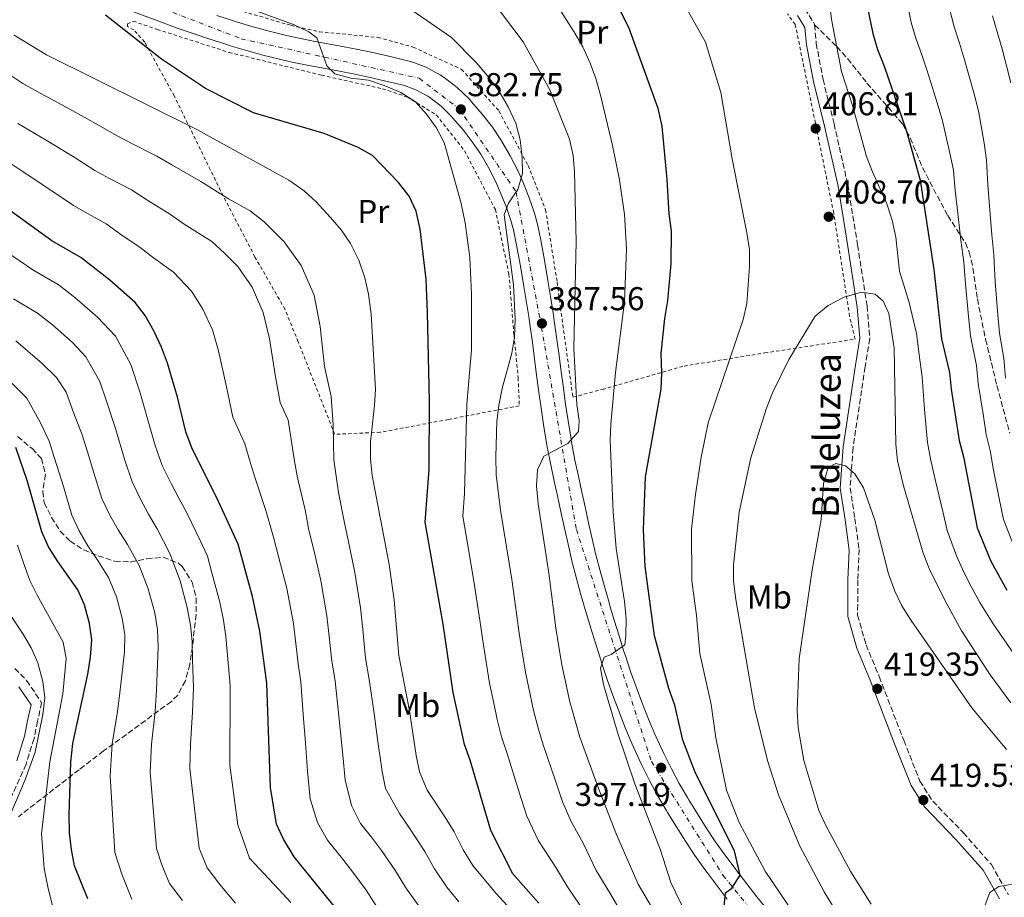
# Model space of a CAD drawing. Units: metres. Extents: x 620034 to 623457, y 4789643 to 4792017.
# Drawn here: x 622711 to 623010, y 4790446 to 4790712 of the extents above; entities that cross this region are included whole.
import ezdxf
from ezdxf.enums import TextEntityAlignment as Align

# ---------------------------------------------------------------- set-up
doc = ezdxf.new("R2010")
doc.units = ezdxf.units.M
doc.header["$MEASUREMENT"] = 0
for name, pattern in [('DGN Style 2', [1.739922, 1.043953, -0.695969]), ('DGN Style 3', [2.435891, 1.739922, -0.695969]), ('DGN Style 4', [2.785615, 1.391938, -0.695969, 0.00174, -0.695969])]:
    doc.linetypes.add(name, pattern=pattern)
for name, color, linetype, lineweight in [('Camino', 7, 'DGN Style 3', 0), ('Carretera', 9, 'Continuous', 0), ('Cota de punto acotado terreno', 7, 'Continuous', 0), ('Curva de nivel directora', 30, 'Continuous', 30), ('Curva de nivel intermedia', 30, 'Continuous', 0), ('Eje de carretera', 7, 'DGN Style 4', 0), ('Etiqueta de uso rústico', 92, 'Continuous', 0), ('Línea blanca (vial)', 7, 'Continuous', 13), ('Margen derecho', 7, 'Continuous', 0), ('Punto acotado terreno (símbolo)', 7, 'Continuous', 0), ('Senda', 7, 'DGN Style 3', 0), ('Tela metálica o alambrada', 7, 'DGN Style 2', 0), ('Texto de Pista sin pavimentar', 7, 'Continuous', 0), ('Zona arbolada', 92, 'DGN Style 3', 0)]:
    doc.layers.add(name, color=color, linetype=linetype, lineweight=lineweight)
doc.styles.add('Style-Arial', font='arial.ttf')

# ---------------------------------------------------------------- blocks, each defined once
blk = doc.blocks.new('5PATER')
at = {"layer": 'Punto acotado terreno (símbolo)', "linetype": 'Continuous', "lineweight": 0}
h = blk.add_hatch(color=51, dxfattribs=at)
edge = h.paths.add_edge_path()
edge.add_ellipse((0, 0), major_axis=(-0.11, -0.111), ratio=0.999422, start_angle=0, end_angle=360)

msp = doc.modelspace()

# ---------------------------------------------------------------- linework, layer by layer
at = {"layer": 'Camino', "color": 7, "linetype": 'DGN Style 3', "lineweight": 0}
for points in [[(622941.25, 4790721.46, 407.3), (622942.94, 4790720.71, 407.28), (622949.7, 4790715.44, 406.85), (622952.63, 4790710.77, 406.94), (622952.65, 4790710.55, 406.94)], [(622952.65, 4790710.55, 406.94), (622953.14, 4790704.9, 406.85), (622955.2, 4790693.99, 406.51), (622958.54, 4790680.51, 406.59), (622962.71, 4790662.17, 407.97), (622965.68, 4790643.79, 409.26), (622968.56, 4790625.25, 410.63), (622969.43, 4790615.31, 411.84), (622967.98, 4790606.77, 412.52), (622964.31, 4790582.16, 414.24), (622963.44, 4790570.07, 415.45), (622964.86, 4790560.72, 416.48), (622966.15, 4790551.33, 416.65), (622965.77, 4790542.01, 416.56), (622965.7, 4790531.42, 416.65), (622968.26, 4790522.41, 417.68), (622972.26, 4790512.77, 418.8), (622979.72, 4790493.44, 419.48), (622984.62, 4790481.07, 419.66), (622988.49, 4790474.97, 419.31), (622997.76, 4790465.41, 419.05), (623006.3, 4790455.76, 419.05), (623011.49, 4790446.51, 419.48)], [(622709.88, 4790515.25, 310), (622713.43, 4790511.57, 307.59), (622717.97, 4790504.85, 307.76), (622716.76, 4790499.22, 308.97), (622715.67, 4790493.97, 309.14), (622713.24, 4790486.19, 308.79), (622707.87, 4790474.19, 310.86)]]:
    msp.add_polyline3d(points, dxfattribs=at)
at = {"layer": 'Carretera', "color": 9, "linetype": 'Continuous', "lineweight": 0}
for points in [[(622926.14, 4790445.26, 399.84), (622923.07, 4790449.27, 399.37), (622920.04, 4790453.3, 398.95), (622919.31, 4790454.28, 398.87), (622916.32, 4790458.49, 398.57), (622913.44, 4790462.8, 398.31), (622910.68, 4790467.14, 398.06), (622908.02, 4790471.48, 397.75), (622907.58, 4790472.21, 397.7), (622904.98, 4790476.68, 397.31), (622902.5, 4790481.28, 396.91), (622900.19, 4790485.93, 396.55), (622899.41, 4790487.58, 396.44), (622897.29, 4790492.25, 396.13), (622895.26, 4790497.01, 395.84), (622893.37, 4790501.79, 395.52), (622893.17, 4790502.33, 395.48), (622891.4, 4790507.07, 395.13), (622889.67, 4790511.89, 394.77), (622888.05, 4790516.74, 394.4), (622887.62, 4790518.11, 394.29), (622886.11, 4790522.92, 393.9), (622884.64, 4790527.74, 393.5), (622883.21, 4790532.56, 393.11), (622883.03, 4790533.17, 393.06), (622881.62, 4790538.01, 392.72), (622880.25, 4790542.93, 392.41), (622878.99, 4790547.8, 392.08), (622878.95, 4790547.93, 392.07), (622877.78, 4790552.91, 391.65), (622876.67, 4790557.83, 391.16), (622875.6, 4790562.73, 390.68), (622874.55, 4790567.61, 390.27), (622873.59, 4790572.03, 390.02), (622872.55, 4790576.99, 389.78), (622871.57, 4790582.02, 389.5), (622871.18, 4790584.21, 389.36), (622870.37, 4790589.24, 389.01), (622869.64, 4790594.25, 388.65), (622868.96, 4790599.08, 388.3), (622868.95, 4790599.11, 388.3), (622868.26, 4790604.22, 387.93), (622867.61, 4790609.18, 387.56), (622866.97, 4790614.1, 387.2), (622866.29, 4790618.98, 386.84), (622865.85, 4790622.02, 386.63), (622865.08, 4790626.89, 386.36), (622864.28, 4790631.78, 386.12), (622863.46, 4790636.69, 385.89), (622863.08, 4790638.95, 385.79), (622862.18, 4790643.71, 385.64), (622861.19, 4790648.34, 385.46), (622860.44, 4790651.18, 385.17), (622858.98, 4790655.43, 384.54), (622857.23, 4790659.76, 384.09), (622855.72, 4790663.14, 383.94), (622853.64, 4790667.23, 383.76), (622851.3, 4790671.27, 383.56), (622848.73, 4790675.08, 383.37), (622845.94, 4790678.66, 383.17), (622842.86, 4790682.24, 382.97), (622842.33, 4790682.82, 382.92), (622839.24, 4790685.84, 382.64), (622835.85, 4790688.46, 382.28), (622835.2, 4790688.88, 382.16), (622831.61, 4790690.86, 381.53), (622827.85, 4790692.2, 380.99), (622826.85, 4790692.45, 380.9), (622822.08, 4790693.6, 380.59), (622817.33, 4790694.67, 380.28), (622812.55, 4790695.67, 379.96), (622808.42, 4790696.47, 379.69), (622803.54, 4790697.37, 379.38), (622798.56, 4790698.31, 379.07), (622793.54, 4790699.34, 378.76), (622790.17, 4790700.1, 378.57), (622785.15, 4790701.35, 378.33), (622780.16, 4790702.73, 378.09), (622775.25, 4790704.21, 377.82), (622773.6, 4790704.74, 377.71), (622768.79, 4790706.28, 377.36), (622763.98, 4790707.89, 376.99), (622759.17, 4790709.56, 376.62), (622754.4, 4790711.31, 376.27), (622750.54, 4790712.76, 376)], [(622771.13, 4790713.42, 377.36), (622775.88, 4790711.89, 377.71), (622777.47, 4790711.39, 377.82), (622782.25, 4790709.94, 378.09), (622787.06, 4790708.61, 378.33), (622791.91, 4790707.4, 378.57), (622795.12, 4790706.68, 378.76), (622800.01, 4790705.67, 379.07), (622804.91, 4790704.75, 379.38), (622809.82, 4790703.84, 379.69), (622814.04, 4790703.03, 379.96), (622818.92, 4790702, 380.28), (622823.79, 4790700.91, 380.59), (622828.64, 4790699.74, 380.9), (622830.03, 4790699.39, 380.99), (622834.7, 4790697.73, 381.53), (622839.08, 4790695.32, 382.16), (622840.21, 4790694.58, 382.28), (622844.17, 4790691.52, 382.64), (622847.74, 4790688.04, 382.92), (622848.48, 4790687.22, 382.97), (622851.75, 4790683.42, 383.17), (622854.81, 4790679.49, 383.37), (622857.61, 4790675.34, 383.56), (622857.72, 4790675.17, 383.57), (622860.24, 4790670.82, 383.76), (622862.5, 4790666.38, 383.94), (622864.14, 4790662.69, 384.09), (622866.01, 4790658.07, 384.54), (622867.63, 4790653.37, 385.17), (622868.5, 4790650.08, 385.46), (622869.54, 4790645.19, 385.64), (622870.47, 4790640.28, 385.79), (622870.87, 4790637.94, 385.89), (622871.69, 4790633.01, 386.12), (622872.49, 4790628.08, 386.36), (622873.27, 4790623.15, 386.63), (622873.73, 4790620.04, 386.84), (622874.41, 4790615.1, 387.2), (622875.06, 4790610.16, 387.56), (622875.7, 4790605.21, 387.93), (622876.37, 4790600.27, 388.3), (622876.38, 4790600.26, 388.3), (622877.07, 4790595.32, 388.65), (622877.79, 4790590.38, 389.01), (622878.59, 4790585.46, 389.36), (622878.95, 4790583.39, 389.5), (622879.9, 4790578.48, 389.78), (622880.94, 4790573.6, 390.02), (622881.89, 4790569.19, 390.27), (622882.94, 4790564.32, 390.68), (622884, 4790559.45, 391.16), (622885.09, 4790554.6, 391.65), (622886.24, 4790549.75, 392.07), (622886.25, 4790549.71, 392.08), (622887.5, 4790544.88, 392.41), (622888.84, 4790540.07, 392.72), (622890.24, 4790535.28, 393.06), (622890.41, 4790534.68, 393.11), (622891.83, 4790529.9, 393.5), (622893.28, 4790525.13, 393.9), (622894.77, 4790520.38, 394.29), (622895.19, 4790519.07, 394.4), (622896.77, 4790514.35, 394.77), (622898.45, 4790509.65, 395.13), (622900.19, 4790504.98, 395.48), (622900.37, 4790504.51, 395.52), (622902.21, 4790499.87, 395.84), (622904.16, 4790495.28, 396.13), (622906.23, 4790490.73, 396.44), (622906.95, 4790489.2, 396.55), (622909.17, 4790484.73, 396.91), (622911.53, 4790480.35, 397.31), (622914.04, 4790476.03, 397.7), (622914.43, 4790475.38, 397.75), (622917.05, 4790471.12, 398.06), (622919.73, 4790466.9, 398.31), (622922.5, 4790462.75, 398.57), (622925.39, 4790458.69, 398.87), (622926.05, 4790457.8, 398.95), (622929.05, 4790453.81, 399.37), (622932.07, 4790449.86, 399.84), (622935.14, 4790445.94, 400.3), (622937.34, 4790443.21, 400.59)]]:
    msp.add_polyline3d(points, dxfattribs=at)
at = {"layer": 'Curva de nivel directora', "color": 30, "linetype": 'Continuous', "lineweight": 30, "flags": 128}
for points, elevation in [([(622960.71, 4790754.39), (622970.36, 4790707.88), (622971.72, 4790703.07), (622973.78, 4790698.02), (622980.52, 4790678.29), (622984.71, 4790663.38), (622988.79, 4790636.31), (622991.16, 4790615.25), (622993.55, 4790605), (622994.07, 4790600.02), (622996.56, 4790584.38), (622997.87, 4790579.47), (623002.02, 4790557.95), (623006.17, 4790547.81), (623010.97, 4790538.96)], 400), ([(622925.22, 4790442.98), (622925.58, 4790447.13), (622927.53, 4790448.55), (622930.09, 4790452.55), (622928.29, 4790459.94), (622916.52, 4790483.43), (622912.64, 4790493.49), (622910.21, 4790504.12), (622908.38, 4790509.19), (622904.06, 4790525.15), (622901.16, 4790546.2), (622900.7, 4790557.32), (622900.9, 4790562.97), (622901.33, 4790573.35), (622906.07, 4790599.97), (622906.26, 4790604.97), (622906.04, 4790610.86), (622907.21, 4790621.42), (622908.13, 4790626.88), (622909.07, 4790638.01), (622909.22, 4790648.06), (622908.48, 4790653.16), (622907.85, 4790663.65), (622906.36, 4790679.8), (622905.14, 4790685.18), (622896.21, 4790709.71), (622891.21, 4790719.87)], 400), ([(622868.88, 4790444), (622861.04, 4790452.93), (622854.39, 4790466.02), (622848.05, 4790487.38), (622846.31, 4790492.2), (622842.96, 4790507.98), (622839.84, 4790528.71), (622834.43, 4790559.59), (622835.62, 4790575.57), (622835.74, 4790596.36), (622835.14, 4790623.3), (622834.74, 4790633.38), (622832.91, 4790648.58), (622831.73, 4790654), (622829.58, 4790658.51), (622826.32, 4790662.71), (622818.39, 4790670.86), (622814.03, 4790673.31), (622803.74, 4790677.55), (622782.27, 4790683.86), (622767.74, 4790691.22), (622754.35, 4790700.1), (622737.39, 4790713.51)], 375), ([(622746.33, 4790626.25), (622738.72, 4790633.03), (622729.9, 4790639.91), (622721.11, 4790645.03), (622690.94, 4790666.73)], 350), ([(622807.58, 4790442.08), (622794.62, 4790458.05), (622791.4, 4790463.41), (622789.26, 4790467.94), (622787.5, 4790479.1), (622786.33, 4790510.82), (622784.18, 4790526.52), (622782.03, 4790537.04), (622777.63, 4790552.97), (622771.03, 4790567.26), (622763.7, 4790581.92), (622761.72, 4790586.99), (622759.19, 4790597.55), (622756.23, 4790607.88), (622754.41, 4790612.74), (622752.05, 4790617.65), (622749.41, 4790622.31), (622746.33, 4790626.25)], 350), ([(622726.32, 4790470.91), (622726.87, 4790486.85), (622727.5, 4790492.45), (622731.98, 4790513.5), (622732.82, 4790518.71), (622733.19, 4790523.91), (622732.48, 4790528.85), (622730.98, 4790534.52), (622728.98, 4790539.11), (622722.86, 4790547.66), (622720.11, 4790552.13), (622718, 4790556.66), (622713.62, 4790572.3), (622710.16, 4790582.31)], 325), ([(622731.98, 4790445.3), (622728, 4790455.39), (622727.02, 4790460.29), (622726.47, 4790465.34), (622726.32, 4790470.91)], 325)]:
    msp.add_lwpolyline(points, dxfattribs=dict(at, elevation=elevation))
at = {"layer": 'Curva de nivel intermedia', "color": 30, "linetype": 'Continuous', "lineweight": 0, "flags": 128}
for points, elevation in [([(622955.19, 4790732.36), (622957.92, 4790711.7), (622960.81, 4790696.39), (622964.11, 4790686.11), (622968.43, 4790670.57), (622970.17, 4790665.89), (622974.57, 4790656.2), (622976.19, 4790651.27), (622977.27, 4790646.14), (622978.43, 4790635.78), (622981.34, 4790626.3), (622983.57, 4790616.87), (622984.6, 4790608.91), (622985.28, 4790603.72), (622986.02, 4790593.77), (622986.95, 4790583.8), (622987.86, 4790578.86), (622989.21, 4790572.58), (622991.56, 4790562.88)], 405), ([(622913.69, 4790440.65), (622908.98, 4790450.3), (622905.86, 4790460.07), (622898.03, 4790480.18), (622892.96, 4790495.22), (622888.58, 4790510.38), (622887.66, 4790515.37), (622888.79, 4790518.68), (622890.93, 4790519.49), (622895, 4790522.41), (622895.36, 4790525.19), (622895.46, 4790530.19), (622894.97, 4790535.54), (622892.43, 4790551.61), (622891.51, 4790562.75), (622890.62, 4790584.38), (622890.76, 4790589.38), (622892.19, 4790605.08), (622894.89, 4790626.52), (622895.53, 4790642.55), (622894.95, 4790652.99), (622893.38, 4790663.51), (622891.32, 4790673.88), (622887.68, 4790689.25), (622886.26, 4790694.26), (622884.48, 4790698.94), (622882.24, 4790703.84), (622879.57, 4790708.56), (622870.93, 4790722.11)], 395), ([(622894.73, 4790439.85), (622890.43, 4790447.11), (622886.35, 4790453.96), (622882.34, 4790462.24), (622878.86, 4790468.55), (622876.1, 4790474.76), (622874.01, 4790481.09), (622870.29, 4790492.02), (622868.78, 4790496.83), (622867.29, 4790502.44), (622866.25, 4790507.33), (622864.93, 4790513.58), (622863.88, 4790520.16), (622862.94, 4790525.91), (622862.23, 4790531.18), (622860.68, 4790542.26), (622859.09, 4790552.13), (622857.29, 4790563.3), (622855.97, 4790573.98), (622855.83, 4790579.49), (622856.21, 4790590.17), (622856.78, 4790595.14), (622857.8, 4790600.21), (622860.7, 4790610.87), (622861.54, 4790615.8), (622861.77, 4790621.23), (622861.19, 4790631.63), (622858.38, 4790652.89), (622859.69, 4790656.38), (622862.58, 4790660.56), (622864.01, 4790665.43), (622863.9, 4790670.43), (622863.24, 4790675.69), (622861.96, 4790680.74), (622859.63, 4790685.63), (622856.79, 4790690.54), (622853.47, 4790695.01), (622849.88, 4790699.07), (622842.41, 4790706.7), (622824.15, 4790719.31)], 385), ([(622917.77, 4790519.73), (622916.79, 4790531.3), (622915.41, 4790541.86), (622915.28, 4790557.52), (622916.44, 4790568.03), (622918.21, 4790579.35), (622920.35, 4790589.77), (622930.96, 4790621.14), (622932.1, 4790626.03), (622932.93, 4790637.27), (622932.85, 4790642.26), (622932.11, 4790647.4), (622927.6, 4790669.87), (622924.13, 4790690.05), (622919.55, 4790705.33), (622911.6, 4790719.47)], 405), ([(622883.78, 4790439.86), (622877.61, 4790448.98), (622873.96, 4790455), (622868.82, 4790462.97), (622865.25, 4790470.39), (622862.78, 4790478.35), (622859.17, 4790489.7), (622857.55, 4790494.52), (622856.28, 4790499.77), (622855.24, 4790504.66), (622853.94, 4790510.78), (622852.67, 4790519.02), (622851.83, 4790524.36), (622851.03, 4790529.94), (622849.39, 4790540.41), (622847.74, 4790550.27), (622845.86, 4790561.45), (622846.37, 4790568.35), (622847.09, 4790595.41), (622848.52, 4790611.92), (622848.52, 4790628.82), (622847.99, 4790639.95), (622846.52, 4790650.5), (622845.34, 4790656.33), (622840.22, 4790674.8), (622837.73, 4790679.35), (622834.85, 4790683.46), (622831.53, 4790687.2), (622826.98, 4790690.05), (622821.93, 4790692.18), (622817.17, 4790693.71), (622811.86, 4790694.34), (622807.03, 4790695.7), (622804.55, 4790698.13), (622801.56, 4790706.63), (622799.1, 4790708.44), (622794.46, 4790710.63), (622779.62, 4790715.99)], 380), ([(622907.21, 4790436.02), (622899.08, 4790449.77), (622892.53, 4790464.82), (622886.96, 4790479.13), (622881.4, 4790494.35), (622878.3, 4790505.11), (622875.91, 4790516.38), (622874.04, 4790527.46), (622871.96, 4790544.11), (622868.72, 4790565.16), (622868.26, 4790570.52), (622868.47, 4790575.51), (622870.41, 4790579.62), (622877.74, 4790583.45), (622880.97, 4790587.1), (622881.17, 4790590.42), (622880.49, 4790595.38), (622879.54, 4790612.3), (622880.26, 4790644.8), (622879.77, 4790665.92), (622879.39, 4790670.9), (622878.21, 4790675.82), (622872.31, 4790690.78), (622864.2, 4790705.36), (622854.44, 4790718.36)], 390), ([(622980.86, 4790716.8), (622982, 4790711.29), (622983.35, 4790706.48), (622985.22, 4790701.48), (622986.8, 4790696.61), (622989.83, 4790686.85), (622991.46, 4790681.39), (622993.68, 4790671.62), (622994.79, 4790666.42), (622995.34, 4790660.21), (622995.89, 4790655.14), (622997.07, 4790645.22), (622997.93, 4790638.51), (622998.41, 4790631.94), (622999.39, 4790621.99), (622999.98, 4790616.13), (623001.84, 4790607.19), (623002.33, 4790601.69), (623003.88, 4790591.81), (623004.76, 4790586.25), (623005.93, 4790581.34), (623006.98, 4790575.4), (623008.69, 4790566.82), (623009.99, 4790560.39), (623013.47, 4790551.6)], 395), ([(622992.88, 4790718.38), (622994.98, 4790709.89), (622996.67, 4790704.95), (622998.19, 4790699.93), (623001.03, 4790689.88), (623002.4, 4790684.49), (623004.14, 4790674.59), (623004.87, 4790669.45), (623005.22, 4790661.98), (623005.59, 4790656.79), (623006.45, 4790646.84), (623007.06, 4790640.7), (623007.48, 4790632.54), (623008.31, 4790622.58), (623008.8, 4790617.01), (623010.13, 4790609.38), (623010.59, 4790603.37)], 390), ([(623006.61, 4790713.3), (623008.11, 4790708.42), (623009.59, 4790703.26), (623012.22, 4790692.91)], 385), ([(622805.67, 4790652.11), (622801.36, 4790656.85), (622797.64, 4790660.2), (622793, 4790663.36), (622765.08, 4790678.74), (622719.43, 4790701.42), (622709.63, 4790707.38)], 370), ([(622844.65, 4790444.46), (622841.04, 4790448.82), (622837.21, 4790454.44), (622834.28, 4790459.73), (622829.48, 4790467.05), (622826.59, 4790471.2), (622822.37, 4790478.76), (622821.35, 4790483.93), (622819.95, 4790493.82), (622818.97, 4790501.57), (622817.44, 4790511.87), (622816.26, 4790518.34), (622815.45, 4790527.05), (622814.82, 4790533.6), (622813.11, 4790544.35), (622811.03, 4790554.13), (622809.9, 4790559.39), (622808.14, 4790568.58), (622806.73, 4790578.54), (622806.55, 4790583.57), (622806.5, 4790589.19), (622805.9, 4790597.8), (622803.85, 4790606.88), (622802.56, 4790619.02), (622800.72, 4790628.48), (622796.79, 4790637.52), (622791.6, 4790644.66), (622785.58, 4790650.72), (622781.33, 4790654.08), (622774.76, 4790657.7), (622766.29, 4790663.01), (622757.51, 4790668.08), (622752.93, 4790670.7), (622745.13, 4790674.67), (622740.66, 4790676.98), (622735.27, 4790680.11), (622726.52, 4790684.91), (622717.78, 4790689.7), (622712.31, 4790692.75), (622703.03, 4790698.81)], 365), ([(622833.18, 4790442.2), (622828.5, 4790448.69), (622825.38, 4790453.84), (622821.13, 4790460.02), (622818.15, 4790464.08), (622814.82, 4790468.18), (622812.05, 4790473.64), (622810.1, 4790481.49), (622809.4, 4790488.94), (622808.23, 4790500.74), (622807.07, 4790511.52), (622806.06, 4790517.48), (622805.29, 4790524.94), (622804.61, 4790531.24), (622802.75, 4790541.91), (622800.48, 4790551.64), (622799.14, 4790557.25), (622797.97, 4790563.38), (622795.63, 4790573.04), (622794.71, 4790578.13), (622793.93, 4790583.37), (622792.79, 4790590.6), (622790.37, 4790595.99), (622788.96, 4790603.77), (622787.12, 4790615.31), (622785.28, 4790623.23), (622781.88, 4790630.89), (622777.54, 4790637.21), (622773.53, 4790641.25), (622769.67, 4790644.8), (622761.23, 4790650.09), (622757.1, 4790653.02), (622749.93, 4790657.42), (622745.25, 4790660.44), (622738.61, 4790663.92), (622734.14, 4790666.33), (622727.85, 4790670.36), (622719.31, 4790675.51), (622710.77, 4790680.65)], 360), ([(622819.79, 4790442.94), (622816.48, 4790447.96), (622812.78, 4790452.99), (622809.72, 4790456.96), (622804.72, 4790463.12), (622801.72, 4790468.52), (622799.53, 4790475.63), (622798.66, 4790484.04), (622797.95, 4790494), (622797.5, 4790499.91), (622796.7, 4790511.17), (622795.86, 4790516.63), (622795.13, 4790522.83), (622794.4, 4790528.88), (622792.39, 4790539.48), (622789.92, 4790549.16), (622788.38, 4790555.11), (622786.11, 4790562.82), (622782.87, 4790572.7), (622781.36, 4790577.55), (622779.67, 4790583.4), (622776.04, 4790591.49), (622774.07, 4790600.66), (622771.68, 4790611.59), (622769.85, 4790617.98), (622766.96, 4790624.27), (622763.48, 4790629.76), (622758, 4790635.52), (622751.92, 4790639.83), (622747.91, 4790643.02), (622742.36, 4790646.76), (622737.57, 4790650.17), (622732.09, 4790653.17), (622727.63, 4790655.68), (622720.42, 4790660.61), (622712.09, 4790666.11), (622703.77, 4790671.6)], 355), ([(622870.66, 4790430.98), (622855.84, 4790447.04), (622848.91, 4790455.43), (622845.92, 4790460.2), (622843.18, 4790465.61), (622840.59, 4790469.91), (622835.03, 4790478.32), (622832.7, 4790483.88), (622831.67, 4790488.78), (622829.7, 4790502.4), (622826.47, 4790519.19), (622825.03, 4790535.96), (622823.46, 4790546.79), (622818.31, 4790573.79), (622817.83, 4790578.76), (622817.82, 4790584.04), (622819.07, 4790595.01), (622819.3, 4790600), (622818.01, 4790622.74), (622817.2, 4790628.85), (622816.15, 4790633.73), (622814.28, 4790639.16), (622811.7, 4790644.14), (622808.94, 4790648.31), (622805.67, 4790652.11)], 370), ([(622793.65, 4790444.25), (622789.95, 4790448.18), (622781.08, 4790457.67), (622777.5, 4790467.76), (622775.1, 4790485.93), (622775.12, 4790492.11), (622775.24, 4790502.06), (622775.19, 4790510.08), (622774.37, 4790519.28), (622773.91, 4790524.95), (622773.18, 4790529.91), (622772.12, 4790535.4), (622769.69, 4790544.25), (622768.3, 4790549.28), (622766.22, 4790553.83), (622762.04, 4790562.44), (622759.61, 4790566.92), (622757.27, 4790571.39), (622754.56, 4790576.87), (622752.43, 4790582.85), (622750.47, 4790589.94), (622747.77, 4790599.21), (622745.06, 4790607.51), (622740.43, 4790616.04), (622734.98, 4790621.85), (622728.05, 4790627.82), (622723.3, 4790631.5), (622715.29, 4790636.23), (622707.02, 4790641.82)], 345), ([(622969.81, 4790424.07), (622955.51, 4790447.44), (622948.14, 4790461.34), (622941.71, 4790476.92), (622938.39, 4790487.28), (622934.42, 4790503.25), (622928.71, 4790536.21), (622928.03, 4790541.71), (622928.07, 4790546.71), (622929.77, 4790562.66), (622933.29, 4790579.19), (622938.02, 4790594.27), (622939.89, 4790598.91), (622944.79, 4790608.97), (622952.85, 4790622.18), (622956.72, 4790625.36), (622961.62, 4790627.89), (622966.84, 4790629.43), (622971.04, 4790628.82), (622973.47, 4790626.68), (622975.19, 4790622.9), (622976.83, 4790612.45), (622977.35, 4790583.23), (622977.86, 4790578.26)], 410), ([(622776.86, 4790443.97), (622772.07, 4790449.7), (622768.21, 4790454.7), (622765.82, 4790460.66), (622763, 4790484.83), (622763.21, 4790492.19), (622763.82, 4790502.1), (622764.04, 4790509.34), (622763.78, 4790517.83), (622763.64, 4790523.39), (622763.19, 4790528.41), (622762.21, 4790533.77), (622760.01, 4790541.82), (622756.91, 4790550.15), (622753.05, 4790557.63), (622750.42, 4790562.1), (622747.98, 4790566.58), (622745.42, 4790571.82), (622743.15, 4790578.71), (622740.39, 4790588.03), (622737.74, 4790596.06), (622735.7, 4790602.29), (622731.45, 4790609.77), (622727.36, 4790614.13), (622721.32, 4790619.53), (622716.71, 4790623.08), (622709.48, 4790627.44)], 340), ([(622710.12, 4790614.66), (622718.19, 4790607.79), (622722.46, 4790603.5), (622725.4, 4790599.03), (622727.7, 4790592.91), (622730.31, 4790586.12), (622731.88, 4790581.01), (622733.87, 4790574.57), (622736.28, 4790566.77), (622738.69, 4790561.76), (622741.23, 4790557.29), (622744.06, 4790552.81), (622747.6, 4790546.47), (622750.33, 4790539.39), (622752.3, 4790532.13), (622753.19, 4790526.91), (622753.37, 4790521.83), (622753.18, 4790516.39), (622752.9, 4790508.6), (622752.41, 4790502.14), (622751.31, 4790492.28), (622750.89, 4790483.73), (622752.88, 4790460.58), (622754.5, 4790455.64), (622756.8, 4790449.97), (622760.72, 4790444.81)], 335), ([(622707.86, 4790602.95), (622713.48, 4790597.23), (622717.67, 4790589.77), (622720.24, 4790584.22), (622721.93, 4790579.02), (622724.58, 4790570.43), (622727.14, 4790561.72), (622729.4, 4790556.95), (622732.05, 4790552.47), (622735.06, 4790547.99), (622738.29, 4790542.79), (622740.66, 4790536.95), (622742.39, 4790530.49), (622743.19, 4790525.41), (622743.09, 4790520.27), (622742.58, 4790514.94), (622741.76, 4790507.86), (622740.99, 4790502.18), (622739.4, 4790492.36), (622738.79, 4790482.62), (622740.16, 4790459.39), (622742.32, 4790452.79), (622745.39, 4790445.23)], 330), ([(622977.86, 4790578.26), (622979.6, 4790570.61), (622985.57, 4790550.19), (622987.45, 4790545.56), (622992.17, 4790535.98), (622997.11, 4790526.86), (623005.98, 4790513.35), (623012.18, 4790504.79)], 410), ([(622969.79, 4790443.74), (622963.67, 4790453.57), (622956.11, 4790467.33), (622953.9, 4790472.18), (622949.37, 4790487.31), (622947.68, 4790497.29), (622947.37, 4790502.35), (622947.98, 4790518.14), (622951.91, 4790545.17), (622954.65, 4790560.48), (622955.39, 4790571.39), (622956.77, 4790576.19), (622959.13, 4790577.47), (622962, 4790576.75), (622964.87, 4790574.27), (622967.49, 4790570), (622970.92, 4790560.23), (622975.05, 4790543.99), (622976.99, 4790538.7), (622979.17, 4790534.2), (622981.92, 4790529.8), (623000.42, 4790503.27), (623010.95, 4790490.67)], 415), ([(622991.56, 4790562.88), (622992.92, 4790557.08), (622995.68, 4790549.44), (622997.91, 4790544.44), (623000.36, 4790539.7), (623002.76, 4790535.27), (623006.88, 4790528.8), (623013.38, 4790519.42)], 405), ([(622722.5, 4790438.33), (622719.85, 4790448.93), (622718.77, 4790454.53), (622717.99, 4790465.03), (622720.51, 4790486.88), (622724.42, 4790507.49), (622725.38, 4790518.29), (622724.52, 4790523.23), (622716.6, 4790537.43), (622714.39, 4790541.92), (622712.46, 4790547.24), (622710.63, 4790552.6)], 320), ([(622708.66, 4790471.18), (622712.84, 4790481.27), (622716.05, 4790489.86), (622718.37, 4790501.22), (622718.96, 4790506.31), (622718.35, 4790511.27), (622716.85, 4790516.93), (622714.76, 4790521.48), (622712.18, 4790525.97), (622706.31, 4790534.76)], 315), ([(622946.7, 4790440.25), (622937.61, 4790453.74), (622929.77, 4790468.46), (622925.88, 4790478.35), (622922.67, 4790494.14), (622921.26, 4790504.33), (622917.77, 4790519.73)], 405), ([(623011.87, 4790409.48), (623006.36, 4790424.13), (623004.91, 4790428.93), (623004.4, 4790432.51), (623004.11, 4790442.74), (623005.8, 4790447.26), (623008.56, 4790449.06), (623013.23, 4790449.86)], 420)]:
    msp.add_lwpolyline(points, dxfattribs=dict(at, elevation=elevation))
at = {"layer": 'Eje de carretera', "color": 7, "linetype": 'DGN Style 4', "lineweight": 0}
msp.add_polyline3d([(622703.94, 4790735, 372.73), (622778.52, 4790706.34, 377.95), (622832.62, 4790694.34, 381.47), (622844.72, 4790685.07, 382.74), (622862.01, 4790659.85, 384.99), (622869.74, 4790618.75, 387.48), (622880.31, 4790557.41, 391.28), (622903.09, 4790487.02, 396.6), (622924.82, 4790452.51, 399.25), (622969.77, 4790396.97, 405.09), (622993.74, 4790348.06, 408.8), (623022.42, 4790284.59, 412.75), (623036.02, 4790245.65, 415.22), (623053.1, 4790174.85, 419.44), (623066.11, 4790122.05, 423.19), (623088.87, 4790080.56, 426.28), (623124.64, 4790030.56, 431.01), (623131.14, 4789999.9, 432.5), (623127.3, 4789928.56, 435.98), (623101.87, 4789838.64, 441.64), (623106.54, 4789798.1, 443.85), (623114.07, 4789772.67, 445.56), (623135.63, 4789730.35, 448.09)], dxfattribs=at)
at = {"layer": 'Línea blanca (vial)', "color": 7, "linetype": 'Continuous', "lineweight": 13}
for points in [[(622768.79, 4790706.28, 377.36), (622763.98, 4790707.89, 376.99), (622759.17, 4790709.56, 376.62), (622754.4, 4790711.31, 376.27), (622750.54, 4790712.76, 376), (622745.85, 4790714.53, 375.69), (622741.18, 4790716.31, 375.39), (622736.51, 4790718.09, 375.1), (622731.83, 4790719.88, 374.81), (622727.62, 4790721.51, 374.61), (622722.94, 4790723.33, 374.47), (622718.27, 4790725.17, 374.31), (622713.56, 4790727.04, 374.03), (622711.05, 4790728.08, 373.81)], [(622906.95, 4790489.2, 396.55), (622906.23, 4790490.73, 396.44), (622904.16, 4790495.28, 396.13), (622902.21, 4790499.87, 395.84), (622900.37, 4790504.51, 395.52), (622900.19, 4790504.98, 395.48), (622898.45, 4790509.65, 395.13), (622896.77, 4790514.35, 394.77), (622895.19, 4790519.07, 394.4), (622894.77, 4790520.38, 394.29), (622893.28, 4790525.13, 393.9), (622891.83, 4790529.9, 393.5), (622890.41, 4790534.68, 393.11), (622890.24, 4790535.28, 393.06), (622888.84, 4790540.07, 392.72), (622887.5, 4790544.88, 392.41), (622886.25, 4790549.71, 392.08), (622886.24, 4790549.75, 392.07), (622885.09, 4790554.6, 391.65), (622884, 4790559.45, 391.16), (622882.94, 4790564.32, 390.68), (622881.89, 4790569.19, 390.27), (622880.94, 4790573.6, 390.02), (622879.9, 4790578.48, 389.78), (622878.95, 4790583.39, 389.5), (622878.59, 4790585.46, 389.36), (622877.79, 4790590.38, 389.01), (622877.07, 4790595.32, 388.65), (622876.38, 4790600.26, 388.3), (622876.37, 4790600.27, 388.3), (622875.7, 4790605.21, 387.93), (622875.06, 4790610.16, 387.56), (622874.41, 4790615.1, 387.2), (622873.73, 4790620.04, 386.84), (622873.27, 4790623.15, 386.63), (622872.49, 4790628.08, 386.36), (622871.69, 4790633.01, 386.12), (622870.87, 4790637.94, 385.89), (622870.47, 4790640.28, 385.79), (622869.54, 4790645.19, 385.64), (622868.5, 4790650.08, 385.46), (622867.63, 4790653.37, 385.17), (622866.01, 4790658.07, 384.54), (622864.14, 4790662.69, 384.09), (622862.5, 4790666.38, 383.94), (622860.24, 4790670.82, 383.76), (622857.72, 4790675.17, 383.57), (622857.61, 4790675.34, 383.56), (622854.81, 4790679.49, 383.37), (622851.75, 4790683.42, 383.17), (622848.48, 4790687.22, 382.97), (622847.74, 4790688.04, 382.92), (622844.17, 4790691.52, 382.64), (622840.21, 4790694.58, 382.28), (622839.08, 4790695.32, 382.16), (622834.7, 4790697.73, 381.53), (622830.03, 4790699.39, 380.99), (622828.64, 4790699.74, 380.9), (622823.79, 4790700.91, 380.59), (622818.92, 4790702, 380.28), (622814.04, 4790703.03, 379.96), (622809.82, 4790703.84, 379.69), (622804.91, 4790704.75, 379.38), (622800.01, 4790705.67, 379.07), (622795.12, 4790706.68, 378.76), (622791.91, 4790707.4, 378.57), (622787.06, 4790708.61, 378.33), (622782.25, 4790709.94, 378.09), (622777.47, 4790711.39, 377.82), (622775.88, 4790711.89, 377.71), (622771.13, 4790713.42, 377.36)], [(622926.14, 4790445.26, 399.84), (622923.07, 4790449.27, 399.37), (622920.04, 4790453.3, 398.95), (622919.31, 4790454.28, 398.87), (622916.32, 4790458.49, 398.57), (622913.44, 4790462.8, 398.31), (622910.68, 4790467.14, 398.06), (622908.02, 4790471.48, 397.75), (622907.58, 4790472.21, 397.7), (622904.98, 4790476.68, 397.31), (622902.5, 4790481.28, 396.91), (622900.19, 4790485.93, 396.55), (622899.41, 4790487.58, 396.44), (622897.29, 4790492.25, 396.13), (622895.26, 4790497.01, 395.84), (622893.37, 4790501.79, 395.52), (622893.17, 4790502.33, 395.48), (622891.4, 4790507.07, 395.13), (622889.67, 4790511.89, 394.77), (622888.05, 4790516.74, 394.4), (622887.62, 4790518.11, 394.29), (622886.11, 4790522.92, 393.9), (622884.64, 4790527.74, 393.5), (622883.21, 4790532.56, 393.11), (622883.03, 4790533.17, 393.06), (622881.62, 4790538.01, 392.72), (622880.25, 4790542.93, 392.41), (622878.99, 4790547.8, 392.08), (622878.95, 4790547.93, 392.07), (622877.78, 4790552.91, 391.65), (622876.67, 4790557.83, 391.16), (622875.6, 4790562.73, 390.68), (622874.55, 4790567.61, 390.27), (622873.59, 4790572.03, 390.02), (622872.55, 4790576.99, 389.78), (622871.57, 4790582.02, 389.5), (622871.18, 4790584.21, 389.36), (622870.37, 4790589.24, 389.01), (622869.64, 4790594.25, 388.65), (622868.96, 4790599.08, 388.3), (622868.95, 4790599.11, 388.3), (622868.26, 4790604.22, 387.93), (622867.61, 4790609.18, 387.56), (622866.97, 4790614.1, 387.2), (622866.29, 4790618.98, 386.84), (622865.85, 4790622.02, 386.63), (622865.08, 4790626.89, 386.36), (622864.28, 4790631.78, 386.12), (622863.46, 4790636.69, 385.89), (622863.08, 4790638.95, 385.79), (622862.18, 4790643.71, 385.64), (622861.19, 4790648.34, 385.46), (622860.44, 4790651.18, 385.17), (622858.98, 4790655.43, 384.54), (622857.23, 4790659.76, 384.09), (622855.72, 4790663.14, 383.94), (622853.64, 4790667.23, 383.76), (622851.3, 4790671.27, 383.56), (622848.73, 4790675.08, 383.37), (622845.94, 4790678.66, 383.17), (622842.86, 4790682.24, 382.97), (622842.33, 4790682.82, 382.92), (622839.24, 4790685.84, 382.64), (622835.85, 4790688.46, 382.28), (622835.2, 4790688.88, 382.16), (622831.61, 4790690.86, 381.53), (622827.85, 4790692.2, 380.99), (622826.85, 4790692.45, 380.9), (622822.08, 4790693.6, 380.59), (622817.33, 4790694.67, 380.28), (622812.55, 4790695.67, 379.96), (622808.42, 4790696.47, 379.69), (622803.54, 4790697.37, 379.38), (622798.56, 4790698.31, 379.07), (622793.54, 4790699.34, 378.76), (622790.17, 4790700.1, 378.57), (622785.15, 4790701.35, 378.33), (622780.16, 4790702.73, 378.09), (622775.25, 4790704.21, 377.82), (622773.6, 4790704.74, 377.71), (622768.79, 4790706.28, 377.36)], [(622937.34, 4790443.21, 400.59), (622935.14, 4790445.94, 400.3), (622932.07, 4790449.86, 399.84), (622929.05, 4790453.81, 399.37), (622926.05, 4790457.8, 398.95), (622925.39, 4790458.69, 398.87), (622922.5, 4790462.75, 398.57), (622919.73, 4790466.9, 398.31), (622917.05, 4790471.12, 398.06), (622914.43, 4790475.38, 397.75), (622914.04, 4790476.03, 397.7), (622911.53, 4790480.35, 397.31), (622909.17, 4790484.73, 396.91), (622906.95, 4790489.2, 396.55)]]:
    msp.add_polyline3d(points, dxfattribs=at)
at = {"layer": 'Margen derecho', "color": 7, "linetype": 'Continuous', "lineweight": 0}
for points in [[(622947.44, 4790713.4, 406.85), (622949.7, 4790709.78, 406.94), (622950.16, 4790704.5, 406.85), (622952.27, 4790693.34, 406.51), (622955.62, 4790679.82, 406.59), (622959.77, 4790661.59, 407.97), (622962.72, 4790643.32, 409.26), (622965.58, 4790624.89, 410.63), (622966.41, 4790615.44, 411.84), (622965.02, 4790607.24, 412.52), (622961.33, 4790582.49, 414.24), (622960.42, 4790569.95, 415.45), (622961.89, 4790560.29, 416.48), (622963.14, 4790551.18, 416.65), (622962.77, 4790542.08, 416.56), (622962.7, 4790531.01, 416.65), (622965.43, 4790521.42, 417.68), (622969.48, 4790511.66, 418.8), (622976.92, 4790492.35, 419.48), (622981.94, 4790479.7, 419.66), (622986.13, 4790473.11, 419.31), (622995.56, 4790463.37, 419.05), (623003.84, 4790454.02, 419.05), (623008.73, 4790445.31, 419.48)], [(622711.09, 4790509.68, 307.59), (622714.77, 4790504.23, 307.76), (622713.82, 4790499.84, 308.97), (622712.77, 4790494.72, 309.14), (622710.43, 4790487.25, 308.79)]]:
    msp.add_polyline3d(points, dxfattribs=at)
at = {"layer": 'Senda', "color": 7, "linetype": 'DGN Style 3', "lineweight": 0}
msp.add_polyline3d([(622952.65, 4790710.55, 406.94), (622959.36, 4790703.96, 404.87), (622962.65, 4790700.3, 404.05), (622968.55, 4790692.86, 403.07), (622979.31, 4790680.53, 401.09), (622981.69, 4790676.22, 400.39), (622985.37, 4790667.26, 398.77), (622987.64, 4790662.89, 397.9), (622993.06, 4790652.66, 395.85), (622998.41, 4790644.38, 394.12), (622999.61, 4790641.6, 393.62), (623000.72, 4790636.72, 393.06), (623002.06, 4790627.36, 392.67), (623004.57, 4790615.05, 392.24), (623008.01, 4790601.05, 390.78), (623011.88, 4790586.62, 389.54)], dxfattribs=at)
at = {"layer": 'Tela metálica o alambrada', "color": 7, "linetype": 'DGN Style 2', "lineweight": 0}
for points in [[(622770.82, 4790717.03, 379.72), (622793.69, 4790710.36, 380.4), (622802.33, 4790708.43, 380.14), (622820.1, 4790706.73, 381.26), (622830.79, 4790703.77, 381.43), (622845.46, 4790697.03, 382.64), (622856.8, 4790684.42, 383.07), (622865.68, 4790667.86, 384.27), (622870.98, 4790654.43, 387.02), (622874.49, 4790632.49, 387.62), (622875.5, 4790624.73, 388.91), (622879.27, 4790597.56, 390.71), (622888.21, 4790599.93, 394.24), (622913.01, 4790607.01, 400.85), (622937.49, 4790610.98, 408.76), (622964.92, 4790615.17, 412.63), (622963.27, 4790622.11, 412.2), (622958.44, 4790653.42, 408.67), (622946.79, 4790710.6, 408.16), (622944.42, 4790713.9, 408.07)], [(622806.94, 4790586.29, 366.19), (622795.89, 4790614.35, 363.27), (622791.88, 4790624.19, 363.02), (622782.75, 4790640.07, 363.79), (622772.3, 4790660.22, 367.57), (622758.28, 4790688.88, 371.35), (622749.27, 4790705.3, 374.96), (622745.95, 4790708.98, 375.22), (622744.05, 4790710.01, 375.22), (622744.03, 4790710.81, 375.22), (622745.75, 4790711.66, 375.82), (622753.07, 4790709.16, 375.48), (622774.87, 4790702.19, 377.45), (622802.98, 4790695.25, 378.22), (622821.48, 4790691.15, 379.51), (622828.93, 4790688.65, 379.86), (622837.8, 4790683.23, 380.12), (622846.4, 4790672.3, 381.58), (622855.72, 4790654.54, 382.52), (622859.84, 4790634.9, 383.12), (622861.39, 4790616.27, 383.12), (622862.65, 4790603.41, 385.1), (622863, 4790594.96, 384.41), (622841.48, 4790590.79, 377.37), (622820.76, 4790586.91, 368.69), (622806.94, 4790586.29, 366.19)]]:
    msp.add_polyline3d(points, dxfattribs=at)
at = {"layer": 'Zona arbolada', "color": 92, "linetype": 'DGN Style 3', "lineweight": 0}
msp.add_polyline3d([(622710.69, 4790585.59, 330.89), (622715.09, 4790581.96, 330.75), (622717.91, 4790578.93, 331.06), (622719.16, 4790574.08, 331.82), (622718.33, 4790568.95, 332.58), (622718.78, 4790565.52, 333.12), (622720.96, 4790561.09, 333.83), (622723.63, 4790556.94, 334.53), (622726.6, 4790553.9, 335.18), (622730.79, 4790551.19, 336.42), (622735.15, 4790549.4, 338.12), (622740.18, 4790547.8, 340), (622744.89, 4790547.54, 341.42), (622749.89, 4790548.51, 342.81), (622754.85, 4790548.99, 344.17), (622759.49, 4790547.23, 345.49), (622760.64, 4790546.17, 345.84), (622763.68, 4790541.47, 347), (622764.87, 4790536.57, 347.9), (622764.87, 4790531.63, 348.55), (622763.77, 4790521.85, 349.04), (622762.99, 4790516.53, 348.81), (622761.61, 4790511.47, 348.27), (622759.28, 4790507.17, 347.46), (622757.37, 4790505.25, 346.87), (622745.67, 4790496.66, 343.22), (622736.8, 4790490.23, 340), (622729.37, 4790484.52, 336.78), (622710.94, 4790470.26, 327.98)], dxfattribs=at)
msp.add_polyline3d([(622710.69, 4790585.59, 330.89), (622715.09, 4790581.96, 330.75), (622717.91, 4790578.93, 331.06), (622719.16, 4790574.08, 331.82), (622718.33, 4790568.95, 332.58), (622718.78, 4790565.52, 333.12), (622720.96, 4790561.09, 333.83), (622723.63, 4790556.94, 334.53), (622726.6, 4790553.9, 335.18), (622730.79, 4790551.19, 336.42), (622735.15, 4790549.4, 338.12), (622740.18, 4790547.8, 340), (622744.89, 4790547.54, 341.42), (622749.89, 4790548.51, 342.81), (622754.85, 4790548.99, 344.17), (622759.49, 4790547.23, 345.49), (622760.64, 4790546.17, 345.84), (622763.68, 4790541.47, 347), (622764.87, 4790536.57, 347.9), (622764.87, 4790531.63, 348.55), (622763.77, 4790521.85, 349.04), (622762.99, 4790516.53, 348.81), (622761.61, 4790511.47, 348.27), (622759.28, 4790507.17, 347.46), (622757.37, 4790505.25, 346.87), (622745.67, 4790496.66, 343.22), (622736.8, 4790490.23, 340), (622729.37, 4790484.52, 336.78), (622710.94, 4790470.26, 327.98)], dxfattribs=at)

# ---------------------------------------------------------------- block references
at = {"layer": 'Punto acotado terreno (símbolo)', "color": 7, "linetype": 'Continuous', "lineweight": 0, "xscale": 10, "yscale": 10, "zscale": 10}
for p in [(622845.27, 4790684.89, 382.75), (622952.96, 4790679.09, 406.81), (622956.92, 4790652.31, 408.7), (622869.86, 4790619.94, 387.56), (622971.69, 4790509.06, 419.35), (622906.06, 4790485.11, 397.18), (622985.66, 4790475.32, 419.53)]:
    msp.add_blockref('5PATER', p, dxfattribs=at)

# ---------------------------------------------------------------- texts
at = {"layer": 'Cota de punto acotado terreno', "color": 7, "linetype": 'Continuous', "lineweight": 0, "style": 'Style-Arial'}
for s, p in [('382.75', (622847.25, 4790688.89, 382.75)), ('406.81', (622955.04, 4790683.09, 406.81)), ('408.70', (622958.9, 4790656.31, 408.7)), ('387.56', (622871.85, 4790623.94, 387.56)), ('419.35', (622973.68, 4790513.06, 419.35)), ('419.53', (622987.64, 4790479.32, 419.53)), ('397.19', (622879.79, 4790473.52, 397.18))]:
    msp.add_text(s, height=7, dxfattribs=at).set_placement(p)
at = {"layer": 'Etiqueta de uso rústico', "color": 92, "linetype": 'Continuous', "lineweight": 0, "style": 'Style-Arial'}
for s, p in [('Pr', (622885.1655, 4790708.35, 395.69)), ('Pr', (622818.6955, 4790653.92, 371.93)), ('Mb', (622938.9002, 4790536.92, 411.97)), ('Mb', (622832.1602, 4790504, 370.46))]:
    msp.add_text(s, height=7, dxfattribs=at).set_placement(p, align=Align.MIDDLE_CENTER)
at = {"layer": 'Texto de Pista sin pavimentar', "color": 7, "linetype": 'Continuous', "lineweight": 0, "style": 'Style-Arial'}
msp.add_text('Bideluzea', height=8, rotation=89.2566, dxfattribs=at).set_placement((622956.301, 4790585.9212, 414.99), align=Align.MIDDLE_CENTER)

doc.saveas('drawing.dxf')
